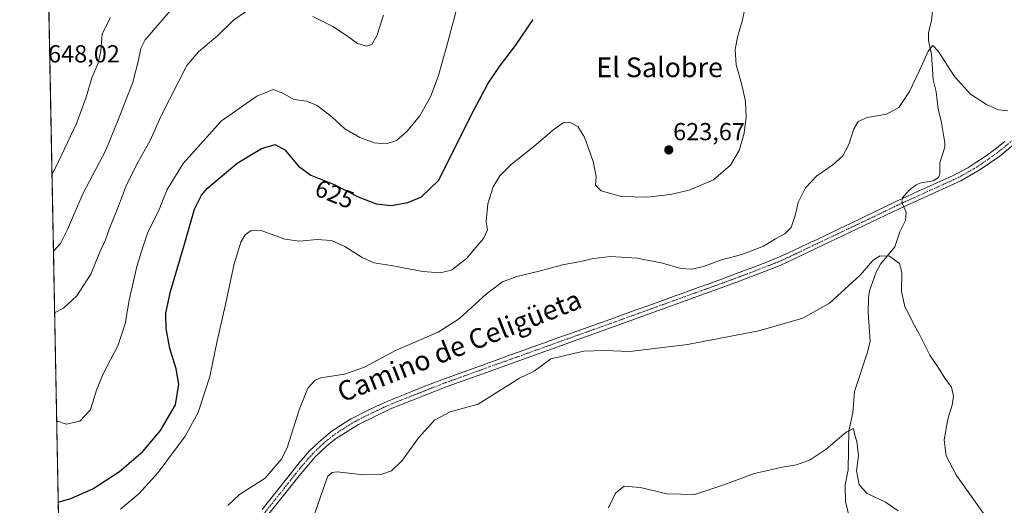
# Model space of a CAD drawing. Units: metres. Extents: x 631414 to 634873, y 4725053 to 4727432.
# Drawn here: x 631414 to 631814, y 4726542 to 4726739 of the extents above; entities that cross this region are included whole.
import ezdxf
from ezdxf.enums import TextEntityAlignment as Align

# ---------------------------------------------------------------- set-up
doc = ezdxf.new("R2010")
doc.units = ezdxf.units.M
doc.header["$MEASUREMENT"] = 0
doc.linetypes.add('TRAZO_Y_PUNTO', pattern=[1, 0.5, -0.25, 0, -0.25])
for name, color, linetype, lineweight in [('Camino', 19, 'Continuous', 0), ('Camino Cxs', 19, 'Continuous', 0), ('Camino eje', 39, 'TRAZO_Y_PUNTO', 13), ('Carátula', 7, 'Continuous', 5), ('Comarca CxS', 133, 'Continuous', 0), ('Comunidad Autónoma CxS', 142, 'Continuous', 0), ('Corriente natural lineal', 142, 'Continuous', 13), ('Corriente natural lineal oculto', 19, 'TRAZO_Y_PUNTO', 13), ('Cultivos herbáceos CxS', 92, 'Continuous', 0), ('Curva de nivel maestra', 36, 'Continuous', 30), ('Curva de nivel normal', 36, 'Continuous', 0), ('Municipio CxS', 142, 'Continuous', 0), ('Provincia CxS', 1, 'Continuous', 0), ('Punto de cota en terreno', 7, 'Continuous', 0), ('Rótulo de curva de nivel directora', 19, 'Continuous', 0), ('Rótulo de punto de cota en terreno', 19, 'Continuous', 0), ('Texto cartográfico', 19, 'Continuous', 0)]:
    doc.layers.add(name, color=color, linetype=linetype, lineweight=lineweight)
doc.styles.add('Arial', font='txt', dxfattribs={"height": 0.2})

# ---------------------------------------------------------------- blocks, each defined once
blk = doc.blocks.new('*U153')
at = {"layer": 'Cultivos herbáceos CxS', "color": 92, "linetype": 'Continuous', "lineweight": 0}
blk.add_polyline3d([(631433.41, 4726367.6, 608.02), (631425.9, 4726762.87, 654.41), (631436.76, 4726766.15, 653), (631456.79, 4726771.24, 649.23), (631464.57, 4726764.43, 646.25), (631487.23, 4726778.3, 644.81), (631507.69, 4726796.64, 646.38), (631516.1, 4726811.12, 646.29), (631524.85, 4726822.79, 644.4), (631523.35, 4726852.94, 642.87), (631509.3, 4726871.43, 645.03), (631477.21, 4726886.02, 651.01), (631496.66, 4726903.53, 648.04), (631501.52, 4726910.34, 647.79), (631501.52, 4726935.63, 649.21), (631501.73, 4726950.78, 650.44), (631502.67, 4726963.51, 652.4), (631511.24, 4726977.46, 653.61)], dxfattribs=at)
blk = doc.blocks.new('*U159')
at = {"layer": 'Curva de nivel normal', "color": 36, "linetype": 'Continuous', "lineweight": 0}
blk.add_polyline3d([(631653.55, 4726540.55, 605), (631656.32, 4726546.6, 605), (631659.86, 4726549.37, 605), (631666.33, 4726548.84, 605), (631677.38, 4726546.25, 605), (631688.41, 4726546.03, 605), (631695.08, 4726548.22, 605), (631701, 4726550.27, 605), (631712.78, 4726554.53, 605), (631724.04, 4726557.12, 605), (631729.88, 4726558.01, 605), (631735.41, 4726560.08, 605), (631741.94, 4726564.43, 605), (631750.04, 4726571.39, 605), (631753.08, 4726572.88, 605), (631753.61, 4726570.07, 605), (631754.44, 4726567.51, 605), (631754.99, 4726561.7, 605), (631754.22, 4726555.63, 605), (631755.37, 4726549.95, 605), (631758.61, 4726546.36, 605), (631765.95, 4726542.86, 605), (631771.16, 4726539.38, 605)], dxfattribs=at)
blk = doc.blocks.new('*U167')
at = {"layer": 'Curva de nivel normal', "color": 36, "linetype": 'Continuous', "lineweight": 0}
blk.add_polyline3d([(631475.65, 4726742.66, 640), (631465.42, 4726730.71, 640), (631463.63, 4726727.2, 640), (631462.5, 4726721.83, 640), (631460.39, 4726713.5, 640), (631454.64, 4726698.83, 640), (631449.38, 4726685.83, 640), (631440.13, 4726668.16, 640), (631433.87, 4726653.61, 640), (631431.02, 4726648.01, 640), (631428.14, 4726644.89, 640)], dxfattribs=at)
blk = doc.blocks.new('*U171')
at = {"layer": 'Curva de nivel normal', "color": 36, "linetype": 'Continuous', "lineweight": 0}
blk.add_polyline3d([(631498.98, 4726541.6, 615), (631503.75, 4726546.02, 615), (631514.13, 4726552.6, 615), (631520.62, 4726560.21, 615), (631523.12, 4726565, 615), (631527.87, 4726580.34, 615), (631531.49, 4726589.18, 615), (631534.47, 4726592.39, 615), (631536.73, 4726593.4, 615), (631546.4, 4726594.84, 615), (631554.4, 4726597.76, 615), (631567.07, 4726604.45, 615), (631584.4, 4726611.93, 615), (631593.07, 4726617.45, 615), (631603.94, 4726627.53, 615), (631610.56, 4726632.45, 615), (631616.27, 4726634.6, 615), (631625.44, 4726636.76, 615), (631634.89, 4726639.29, 615), (631641.44, 4726640.46, 615), (631647.4, 4726641.92, 615), (631654.4, 4726642.7, 615), (631665.17, 4726642.06, 615), (631675.47, 4726640, 615), (631682.84, 4726637.8, 615), (631687.41, 4726637.51, 615), (631692.08, 4726638.6, 615), (631699.41, 4726641.34, 615), (631707.74, 4726643.5, 615), (631716.41, 4726646.92, 615), (631721.41, 4726649.83, 615), (631725.14, 4726651.84, 615), (631727.68, 4726654.46, 615), (631729.34, 4726659.34, 615), (631730.6, 4726664.58, 615), (631733.54, 4726670.62, 615), (631738.08, 4726675.51, 615), (631744.64, 4726679.91, 615), (631748.64, 4726683.6, 615), (631751.19, 4726688.17, 615), (631753.18, 4726694.5, 615), (631754.87, 4726697.46, 615), (631758.61, 4726699.16, 615), (631766.41, 4726700.51, 615), (631771.48, 4726703.25, 615), (631775.8, 4726709.75, 615), (631779.89, 4726718.21, 615), (631783.28, 4726726.13, 615), (631785.24, 4726728.44, 615), (631787.45, 4726726.07, 615), (631794.02, 4726715.77, 615), (631800.51, 4726708.67, 615), (631806.99, 4726704.38, 615), (631811.79, 4726702.29, 615), (631815.73, 4726701.82, 615)], dxfattribs=at)
blk = doc.blocks.new('*U173')
at = {"layer": 'Curva de nivel normal', "color": 36, "linetype": 'Continuous', "lineweight": 0}
blk.add_polyline3d([(631429.45, 4726575.94, 630), (631433.37, 4726574.52, 630), (631438.92, 4726575.76, 630), (631443.14, 4726580.45, 630), (631445.6, 4726588.45, 630), (631448.3, 4726595.01, 630), (631454.35, 4726606.4, 630), (631457.23, 4726615.27, 630), (631458.89, 4726624.9, 630), (631461.97, 4726638.56, 630), (631464.39, 4726646.49, 630), (631466.44, 4726652.54, 630), (631470.8, 4726661.15, 630), (631474.33, 4726669.96, 630), (631480.84, 4726680.45, 630), (631487.7, 4726688.17, 630), (631496.44, 4726697.83, 630), (631510.76, 4726707.76, 630), (631517.35, 4726710.54, 630), (631521.34, 4726709.09, 630), (631525.72, 4726706.42, 630), (631530.92, 4726705.72, 630), (631535.18, 4726703.98, 630), (631541.23, 4726699.48, 630), (631546.5, 4726694.55, 630), (631552.52, 4726690.96, 630), (631558.33, 4726688.88, 630), (631563.25, 4726688.48, 630), (631567.4, 4726689.84, 630), (631571.66, 4726693.4, 630), (631576.81, 4726699.72, 630), (631581.2, 4726707.5, 630), (631584.35, 4726715.83, 630), (631587.93, 4726728.19, 630), (631593.16, 4726748.16, 630)], dxfattribs=at)
blk = doc.blocks.new('*U188')
at = {"layer": 'Curva de nivel normal', "color": 36, "linetype": 'Continuous', "lineweight": 0}
blk.add_polyline3d([(631455.35, 4726539.99, 620), (631462.99, 4726546.4, 620), (631470.72, 4726554.98, 620), (631481.57, 4726569.68, 620), (631486.94, 4726579.38, 620), (631491.68, 4726593.93, 620), (631494.65, 4726608.41, 620), (631498.07, 4726623.16, 620), (631501.5, 4726639.76, 620), (631504.18, 4726648.53, 620), (631505.96, 4726651.49, 620), (631508.42, 4726653.24, 620), (631512.89, 4726653.07, 620), (631522.07, 4726649.74, 620), (631528.11, 4726648.96, 620), (631535.22, 4726649.53, 620), (631541.11, 4726649.13, 620), (631546.47, 4726646.81, 620), (631553.54, 4726642.24, 620), (631558.21, 4726640.14, 620), (631565.24, 4726639, 620), (631578.13, 4726636.62, 620), (631585.17, 4726636.01, 620), (631589.73, 4726637.1, 620), (631595.84, 4726641.89, 620), (631602.72, 4726650.05, 620), (631604.45, 4726653.52, 620), (631603.89, 4726656.75, 620), (631604.5, 4726664.05, 620), (631606.66, 4726670.96, 620), (631609.4, 4726675.49, 620), (631614.07, 4726680.12, 620), (631623.19, 4726687.34, 620), (631631.46, 4726694.41, 620), (631635.07, 4726697.03, 620), (631637.69, 4726697.31, 620), (631641.07, 4726695.45, 620), (631643.82, 4726691.18, 620), (631647.3, 4726681.29, 620), (631648.47, 4726675.16, 620), (631648.2, 4726671.72, 620), (631650.54, 4726669.33, 620), (631658.74, 4726667.05, 620), (631669.24, 4726666.83, 620), (631678.74, 4726667.81, 620), (631686.33, 4726669.61, 620), (631696.15, 4726673.82, 620), (631703.11, 4726679.72, 620), (631706.59, 4726685.79, 620), (631708.6, 4726692.77, 620), (631709.42, 4726699.4, 620), (631709.14, 4726705.58, 620), (631707.64, 4726712.41, 620), (631705.4, 4726720.49, 620), (631705.02, 4726726.75, 620), (631705.86, 4726731.75, 620), (631707.84, 4726738.23, 620), (631709.75, 4726747.04, 620)], dxfattribs=at)
blk = doc.blocks.new('*U193')
at = {"layer": 'Curva de nivel normal', "color": 36, "linetype": 'Continuous', "lineweight": 0}
blk.add_polyline3d([(631427.55, 4726675.98, 645), (631429, 4726678.7, 645), (631437.48, 4726696.68, 645), (631441.47, 4726707.4, 645), (631443.76, 4726715.27, 645), (631446.31, 4726721.21, 645), (631447.35, 4726726.23, 645), (631447.98, 4726733.18, 645), (631451.28, 4726739.83, 645)], dxfattribs=at)
blk = doc.blocks.new('*U194')
at = {"layer": 'Curva de nivel normal', "color": 36, "linetype": 'Continuous', "lineweight": 0}
blk.add_polyline3d([(631807.92, 4726535.33, 610), (631794.82, 4726553.73, 610), (631790.62, 4726561.7, 610), (631789.82, 4726568.16, 610), (631791.33, 4726576.66, 610), (631793.13, 4726582.26, 610), (631793.69, 4726585.94, 610), (631792.88, 4726589.56, 610), (631790.16, 4726593.32, 610), (631787.94, 4726596.83, 610), (631784.01, 4726602.59, 610), (631779.56, 4726611.52, 610), (631777.19, 4726615.61, 610), (631775.55, 4726619.2, 610), (631773.91, 4726622.28, 610), (631772.49, 4726628.58, 610), (631772.61, 4726636.26, 610), (631771.68, 4726639.83, 610), (631767.62, 4726642.79, 610), (631763.75, 4726643, 610), (631760.74, 4726640.96, 610), (631755.77, 4726635.04, 610), (631743.31, 4726623.79, 610), (631732.46, 4726617.6, 610), (631714.54, 4726612.52, 610), (631685.6, 4726606.88, 610), (631662.2, 4726604.05, 610), (631651.73, 4726604.52, 610), (631643.49, 4726604.29, 610), (631630.14, 4726601.06, 610), (631623.31, 4726596.16, 610), (631617.44, 4726593.32, 610), (631600.58, 4726582.67, 610), (631589.23, 4726579.59, 610), (631582.9, 4726576.24, 610), (631576.42, 4726568.98, 610), (631569.9, 4726560, 610), (631565.4, 4726555.66, 610), (631561.07, 4726554.12, 610), (631554.07, 4726554, 610), (631543.4, 4726555.24, 610), (631541.33, 4726555.01, 610), (631539.51, 4726553.46, 610), (631537.81, 4726548.62, 610), (631534.07, 4726537.64, 610)], dxfattribs=at)
blk = doc.blocks.new('*U197')
at = {"layer": 'Curva de nivel normal', "color": 36, "linetype": 'Continuous', "lineweight": 0}
for points in [[(631428.62, 4726619.81, 635), (631432.25, 4726621.68, 635), (631437.67, 4726626.73, 635), (631443.36, 4726635.46, 635), (631446.84, 4726644.15, 635), (631449.26, 4726649.4, 635), (631451.02, 4726654.49, 635), (631454.58, 4726663.17, 635), (631457.83, 4726671.86, 635), (631462.5, 4726681.18, 635), (631467.48, 4726689.83, 635), (631471.81, 4726699.61, 635), (631482.28, 4726720.27, 635), (631487.23, 4726725.98, 635), (631494.94, 4726732.42, 635), (631501.24, 4726738.74, 635), (631506.11, 4726742.08, 635)], [(631533.41, 4726740.18, 635), (631541.62, 4726736.05, 635), (631547.58, 4726732.25, 635), (631551.56, 4726729.26, 635), (631555.27, 4726728.09, 635), (631557.45, 4726728.74, 635), (631559.52, 4726732.3, 635), (631562.13, 4726740.74, 635)]]:
    blk.add_polyline3d(points, dxfattribs=at)
blk = doc.blocks.new('*U221')
at = {"layer": 'Curva de nivel maestra', "color": 36, "linetype": 'Continuous', "lineweight": 30}
blk.add_polyline3d([(631430.08, 4726542.85, 625), (631435.25, 4726544.38, 625), (631444.12, 4726548.28, 625), (631454.96, 4726555.3, 625), (631464.46, 4726563.44, 625), (631471.66, 4726572.07, 625), (631477.74, 4726582.49, 625), (631479.09, 4726590.89, 625), (631477.93, 4726597.1, 625), (631475.37, 4726605.36, 625), (631473.9, 4726613.39, 625), (631473.8, 4726619.68, 625), (631475.74, 4726628.52, 625), (631481.41, 4726647.76, 625), (631485.41, 4726661.88, 625), (631488.21, 4726667.59, 625), (631490.68, 4726670.45, 625), (631502.74, 4726680.55, 625), (631512.64, 4726686.53, 625), (631518.23, 4726688.24, 625), (631522.07, 4726686, 625), (631527.59, 4726679.39, 625), (631532.67, 4726675.75, 625), (631542.11, 4726671.95, 625), (631551.84, 4726666.96, 625), (631559.17, 4726664.04, 625), (631565.33, 4726663.45, 625), (631572.03, 4726664.63, 625), (631577.57, 4726666.95, 625), (631584.56, 4726673.49, 625), (631598.78, 4726701.79, 625), (631604.5, 4726712.85, 625), (631609.3, 4726719.83, 625), (631615.8, 4726728.37, 625), (631622.9, 4726738.97, 625)], dxfattribs=at)
blk = doc.blocks.new('5PATER')
at = {"layer": 'Carátula', "linetype": 'Continuous', "lineweight": 5}
h = blk.add_hatch(color=250, dxfattribs=at)
edge = h.paths.add_edge_path()
edge.add_ellipse((0, 0.01), major_axis=(-1.33, -1.34), ratio=0.999422, start_angle=0, end_angle=360)

msp = doc.modelspace()

# ---------------------------------------------------------------- linework, layer by layer
at = {"layer": 'Camino', "color": 19, "linetype": 'Continuous', "lineweight": 0}
for points in [[(631824.26, 4726693.37, 612.34), (631812.43, 4726683.5, 612.28), (631804.11, 4726677.73, 612.26), (631796.59, 4726673.4, 612.24), (631771.62, 4726662, 611.61), (631723.29, 4726639.07, 612.12), (631705.22, 4726632.1, 611.98), (631661.17, 4726616.16, 611.21), (631602.06, 4726594.93, 610.89), (631588.09, 4726589.91, 611.18), (631564.98, 4726580.77, 611.5), (631551.97, 4726574.5, 611.87), (631542.69, 4726568.6, 612.04), (631538.96, 4726565.58, 611.64), (631534.55, 4726561.39, 611.69), (631527.9, 4726553.55, 611.83), (631510.31, 4726531.5, 611.95)], [(631512.93, 4726539.92, 612.76), (631516.04, 4726543.83, 612.59), (631519.12, 4726547.77, 612.85), (631522.21, 4726551.7, 612.57), (631525.31, 4726555.62, 612.65), (631528.46, 4726559.51, 612.6), (631528.83, 4726559.97, 612.65), (631532.15, 4726563.7, 612.31), (631535.75, 4726567.16, 611.86), (631536.8, 4726568.11, 611.68), (631540.7, 4726571.26, 612.01), (631544.81, 4726574.11, 612.11), (631549.08, 4726576.7, 612.06), (631550.4, 4726577.43, 612.01), (631554.83, 4726579.75, 612.11), (631559.33, 4726581.92, 611.85), (631563.69, 4726583.82, 611.95), (631568.32, 4726585.72, 611.84), (631572.96, 4726587.6, 611.66), (631577.6, 4726589.45, 611.81), (631582.26, 4726591.26, 611.73), (631586.93, 4726593.02, 611.59), (631589.46, 4726593.95, 611.69), (631601.96, 4726598.47, 611.42), (631608.27, 4726600.74, 611.37), (631612.98, 4726602.43, 611.21), (631617.68, 4726604.12, 611.29), (631622.39, 4726605.8, 611.09), (631627.1, 4726607.49, 610.92), (631631.8, 4726609.18, 611.34), (631641.22, 4726612.54, 611.38), (631645.93, 4726614.23, 611.54), (631650.63, 4726615.91, 611.53), (631660.05, 4726619.29, 611.62), (631664.75, 4726620.98, 611.55), (631669.46, 4726622.67, 611.49), (631678.86, 4726626.07, 611.64), (631680.59, 4726626.69, 611.61), (631685.29, 4726628.39, 611.76), (631689.99, 4726630.08, 611.88), (631694.69, 4726631.78, 611.85), (631699.39, 4726633.49, 611.93), (631704.09, 4726635.22, 612.26), (631708.77, 4726636.96, 612.27), (631713.45, 4726638.73, 612.24), (631717.44, 4726640.27, 612.27), (631722.07, 4726642.16, 612.11), (631726.64, 4726644.18, 612.12), (631731.18, 4726646.29, 611.95), (631735.69, 4726648.44, 612), (631738.22, 4726649.64, 612.19), (631742.74, 4726651.79, 611.98), (631747.24, 4726653.95, 611.96), (631751.75, 4726656.13, 611.93), (631756.25, 4726658.3, 612), (631760.75, 4726660.48, 612.04), (631765.26, 4726662.64, 611.8), (631769.99, 4726664.9, 611.99), (631774.73, 4726667.11, 611.61), (631779.29, 4726669.17, 611.86), (631783.85, 4726671.21, 611.68), (631788.41, 4726673.26, 611.79), (631792.95, 4726675.36, 612.15), (631795.08, 4726676.36, 612.14), (631799.47, 4726678.76, 612.26), (631802.33, 4726680.53, 612.46), (631806.51, 4726683.27, 612.42), (631810.55, 4726686.23, 612.52), (631814.45, 4726689.36, 612.66)]]:
    msp.add_polyline3d(points, dxfattribs=at)
at = {"layer": 'Camino Cxs', "color": 19, "linetype": 'Continuous', "lineweight": 0}
for points in [[(631824.26, 4726693.37, 612.34), (631812.43, 4726683.5, 612.28), (631804.11, 4726677.73, 612.26), (631796.59, 4726673.4, 612.24), (631771.62, 4726662, 611.61), (631723.29, 4726639.07, 612.12), (631705.22, 4726632.1, 611.98), (631661.17, 4726616.16, 611.21), (631602.06, 4726594.93, 610.89), (631588.09, 4726589.91, 611.18), (631564.98, 4726580.77, 611.5), (631551.97, 4726574.5, 611.87), (631542.69, 4726568.6, 612.04), (631538.96, 4726565.58, 611.64), (631534.55, 4726561.39, 611.69), (631527.9, 4726553.55, 611.83), (631510.31, 4726531.5, 611.95)], [(631512.93, 4726539.92, 612.76), (631516.04, 4726543.83, 612.59), (631519.12, 4726547.77, 612.85), (631522.21, 4726551.7, 612.57), (631525.31, 4726555.62, 612.65), (631528.46, 4726559.51, 612.6), (631528.83, 4726559.97, 612.65), (631532.15, 4726563.7, 612.31), (631535.75, 4726567.16, 611.86), (631536.8, 4726568.11, 611.68), (631540.7, 4726571.26, 612.01), (631544.81, 4726574.11, 612.11), (631549.08, 4726576.7, 612.06), (631550.4, 4726577.43, 612.01), (631554.83, 4726579.75, 612.11), (631559.33, 4726581.92, 611.85), (631563.69, 4726583.82, 611.95), (631568.32, 4726585.72, 611.84), (631572.96, 4726587.6, 611.66), (631577.6, 4726589.45, 611.81), (631582.26, 4726591.26, 611.73), (631586.93, 4726593.02, 611.59), (631589.46, 4726593.95, 611.69), (631601.96, 4726598.47, 611.42), (631608.27, 4726600.74, 611.37), (631612.98, 4726602.43, 611.21), (631617.68, 4726604.12, 611.29), (631622.39, 4726605.8, 611.09), (631627.1, 4726607.49, 610.92), (631631.8, 4726609.18, 611.34), (631641.22, 4726612.54, 611.38), (631645.93, 4726614.23, 611.54), (631650.63, 4726615.91, 611.53), (631660.05, 4726619.29, 611.62), (631664.75, 4726620.98, 611.55), (631669.46, 4726622.67, 611.49), (631678.86, 4726626.07, 611.64), (631680.59, 4726626.69, 611.61), (631685.29, 4726628.39, 611.76), (631689.99, 4726630.08, 611.88), (631694.69, 4726631.78, 611.85), (631699.39, 4726633.49, 611.93), (631704.09, 4726635.22, 612.26), (631708.77, 4726636.96, 612.27), (631713.45, 4726638.73, 612.24), (631717.44, 4726640.27, 612.27), (631722.07, 4726642.16, 612.11), (631726.64, 4726644.18, 612.12), (631731.18, 4726646.29, 611.95), (631735.69, 4726648.44, 612), (631738.22, 4726649.64, 612.19), (631742.74, 4726651.79, 611.98), (631747.24, 4726653.95, 611.96), (631751.75, 4726656.13, 611.93), (631756.25, 4726658.3, 612), (631760.75, 4726660.48, 612.04), (631765.26, 4726662.64, 611.8), (631769.99, 4726664.9, 611.99), (631774.73, 4726667.11, 611.61), (631779.29, 4726669.17, 611.86), (631783.85, 4726671.21, 611.68), (631788.41, 4726673.26, 611.79), (631792.95, 4726675.36, 612.15), (631795.08, 4726676.36, 612.14), (631799.47, 4726678.76, 612.26), (631802.33, 4726680.53, 612.46), (631806.51, 4726683.27, 612.42), (631810.55, 4726686.23, 612.52), (631814.45, 4726689.36, 612.66)]]:
    msp.add_polyline3d(points, dxfattribs=at)
at = {"layer": 'Camino eje', "color": 39, "linetype": 'TRAZO_Y_PUNTO', "lineweight": 13}
msp.add_polyline3d([(631819.36, 4726691.37, 612.53), (631813.44, 4726686.43, 612.41), (631811.49, 4726684.87, 612.38), (631809.47, 4726683.39, 612.36), (631805.31, 4726680.5, 612.36), (631803.22, 4726679.13, 612.35), (631801.79, 4726678.25, 612.34), (631798.03, 4726676.08, 612.18), (631795.84, 4726674.88, 612.18), (631794.77, 4726674.38, 612.19), (631792.5, 4726673.33, 612.15), (631790.22, 4726672.31, 611.98), (631777.74, 4726666.61, 611.46), (631775.46, 4726665.59, 611.32), (631773.18, 4726664.56, 611.62), (631770.8, 4726663.45, 611.91), (631766.19, 4726661.24, 611.74), (631763.94, 4726660.15, 611.83), (631761.69, 4726659.07, 611.97), (631759.43, 4726657.98, 611.91), (631735.27, 4726646.51, 612.01), (631733.02, 4726645.43, 612), (631729.49, 4726643.76, 612.08), (631727.24, 4726642.68, 612.04), (631724.97, 4726641.63, 612.07), (631722.68, 4726640.62, 612.11), (631720.37, 4726639.67, 612.16), (631709.34, 4726635.42, 612.17), (631707, 4726634.53, 612.14), (631704.66, 4726633.66, 612.06), (631702.31, 4726632.8, 611.99), (631699.96, 4726631.94, 611.92), (631697.61, 4726631.09, 611.88), (631695.26, 4726630.25, 611.88), (631670.88, 4726621.43, 611.43), (631670.02, 4726621.12, 611.42), (631665.32, 4726619.42, 611.44), (631655.9, 4726616.04, 611.26), (631653.55, 4726615.2, 611.25), (631651.2, 4726614.35, 611.24), (631646.49, 4726612.67, 611.2), (631614.58, 4726601.21, 610.94), (631612.23, 4726600.37, 610.94), (631609.87, 4726599.53, 611.07), (631605.17, 4726597.84, 611.28), (631602.01, 4726596.7, 611.15), (631598.11, 4726595.29, 611.16), (631591.13, 4726592.78, 611.41), (631588.78, 4726591.93, 611.38), (631587.51, 4726591.47, 611.41), (631585.18, 4726590.59, 611.49), (631582.85, 4726589.68, 611.58), (631580.53, 4726588.76, 611.63), (631568.97, 4726584.19, 611.73), (631566.65, 4726583.25, 611.79), (631564.34, 4726582.3, 611.71), (631562.16, 4726581.35, 611.7), (631553.4, 4726577.13, 611.92), (631551.19, 4726575.97, 611.95), (631550.53, 4726575.6, 611.97), (631548.39, 4726574.31, 612.06), (631543.75, 4726571.36, 611.93), (631541.69, 4726569.93, 612.06), (631539.75, 4726568.36, 611.97), (631537.88, 4726566.85, 611.74), (631537.36, 4726566.37, 611.73), (631535.15, 4726564.28, 612), (631533.35, 4726562.55, 612.06), (631531.6, 4726560.57, 612.23), (631528.18, 4726556.53, 612.12), (631526.61, 4726554.59, 612.25), (631525.06, 4726552.63, 612.29), (631523.51, 4726550.66, 612.23), (631521.97, 4726548.69, 612.23), (631513.18, 4726537.67, 612.28)], dxfattribs=at)
at = {"layer": 'Comarca CxS', "color": 133, "linetype": 'Continuous', "lineweight": 0}
msp.add_polyline3d([(634873.07, 4725119.18, 590.63), (631458.36, 4725053.44, 652.83), (631414.44, 4727366.72, 659.42), (634828, 4727432.46, 599.67), (634873.07, 4725119.18, 590.63)], close=True, dxfattribs=at)
msp.add_polyline3d([(634873.07, 4725119.18, 590.63), (631458.36, 4725053.44, 652.83), (631414.44, 4727366.72, 659.42), (634828, 4727432.46, 599.67), (634873.07, 4725119.18, 590.63)], close=True, dxfattribs=at)
at = {"layer": 'Comunidad Autónoma CxS', "color": 142, "linetype": 'Continuous', "lineweight": 0}
msp.add_polyline3d([(634873.07, 4725119.18, 590.63), (631458.36, 4725053.44, 652.83), (631414.44, 4727366.72, 659.42), (634828, 4727432.46, 599.67), (634873.07, 4725119.18, 590.63)], close=True, dxfattribs=at)
msp.add_polyline3d([(634873.07, 4725119.18, 590.63), (631458.36, 4725053.44, 652.83), (631414.44, 4727366.72, 659.42), (634828, 4727432.46, 599.67), (634873.07, 4725119.18, 590.63)], close=True, dxfattribs=at)
at = {"layer": 'Corriente natural lineal', "color": 142, "linetype": 'Continuous', "lineweight": 13}
for points in [[(631785.06, 4726742.4, 616.39), (631784.68, 4726738.51, 616.03), (631783.43, 4726733.55, 615.54), (631783.41, 4726730.46, 615.27), (631784.69, 4726724.89, 614.82), (631785.35, 4726714.48, 614.12), (631786.63, 4726709.51, 613.75), (631787.37, 4726702.47, 613.46), (631788.64, 4726697.81, 613.35), (631790.17, 4726688.83, 612.89), (631790.13, 4726687.12, 612.82), (631788.08, 4726680.74, 612.51), (631788.14, 4726676.09, 612.06), (631787.56, 4726674.78, 611.86), (631785.43, 4726673.44, 611.51), (631780.51, 4726672.55, 611.59), (631778.5, 4726671.79, 611.87), (631775.61, 4726669.65, 611.89), (631772.94, 4726666.47, 611.76), (631772.91, 4726666.26, 611.75)], [(631773.47, 4726662.85, 611.4), (631774.45, 4726660.73, 610.98), (631774.2, 4726657.33, 610.73), (631771.87, 4726652.7, 610.46), (631769.83, 4726646.56, 610.31), (631764.02, 4726639.52, 609.37), (631762.24, 4726636.37, 608.8), (631759.54, 4726628.77, 608.5), (631759.09, 4726625.95, 608.33), (631758.96, 4726620, 607.69), (631759.73, 4726608.24, 606.84), (631758.69, 4726603.79, 606.41), (631753.4, 4726587.84, 605.48), (631752.7, 4726579.13, 605.06), (631751.15, 4726571.93, 604.77), (631750.82, 4726556.04, 603.87), (631749.66, 4726549.75, 603.45), (631749.75, 4726543.11, 602.99), (631751.63, 4726535.28, 602.36)]]:
    msp.add_polyline3d(points, dxfattribs=at)
at = {"layer": 'Corriente natural lineal oculto', "color": 19, "linetype": 'TRAZO_Y_PUNTO', "lineweight": 13}
msp.add_polyline3d([(631772.91, 4726666.26, 611.75), (631772.66, 4726664.59, 611.72), (631773.47, 4726662.85, 611.4)], dxfattribs=at)
at = {"layer": 'Cultivos herbáceos CxS', "color": 92, "linetype": 'Continuous', "lineweight": 0}
msp.add_polyline3d([(631433.41, 4726367.6, 608.02), (631431.3, 4726478.44, 613.27), (631431.28, 4726479.92, 613.31), (631431.25, 4726481.4, 613.33), (631425.9, 4726762.87, 654.41)], dxfattribs=at)
at = {"layer": 'Municipio CxS', "color": 142, "linetype": 'Continuous', "lineweight": 0}
msp.add_polyline3d([(631438.51, 4726099.09, 645.85), (631415.93, 4727288.49, 678.61), (631415.93, 4727288.49, 678.61), (631418.04, 4727290.82, 677.67), (631426.39, 4727313.08, 671.66), (631429.57, 4727341.03, 664.78), (631432.63, 4727360.18, 660.4), (631437.26, 4727367.16, 657.82), (634516.6, 4727426.46, 559.03)], dxfattribs=at)
msp.add_polyline3d([(631438.51, 4726099.09, 645.85), (631415.93, 4727288.49, 678.61), (631415.93, 4727288.49, 678.61), (631418.04, 4727290.82, 677.67), (631426.39, 4727313.08, 671.66), (631429.57, 4727341.03, 664.78), (631432.63, 4727360.18, 660.4), (631437.26, 4727367.16, 657.82), (634516.6, 4727426.46, 559.03)], dxfattribs=at)
at = {"layer": 'Provincia CxS', "color": 1, "linetype": 'Continuous', "lineweight": 0}
msp.add_polyline3d([(634873.07, 4725119.18, 590.63), (631458.36, 4725053.44, 652.83), (631414.44, 4727366.72, 659.42), (634828, 4727432.46, 599.67), (634873.07, 4725119.18, 590.63)], close=True, dxfattribs=at)
msp.add_polyline3d([(634873.07, 4725119.18, 590.63), (631458.36, 4725053.44, 652.83), (631414.44, 4727366.72, 659.42), (634828, 4727432.46, 599.67), (634873.07, 4725119.18, 590.63)], close=True, dxfattribs=at)

# ---------------------------------------------------------------- block references
at = {"layer": 'Cultivos herbáceos CxS', "color": 92, "linetype": 'Continuous', "lineweight": 0}
msp.add_blockref('*U153', (0, 0), dxfattribs=at)
at = {"layer": 'Curva de nivel maestra', "color": 36, "linetype": 'Continuous', "lineweight": 30}
msp.add_blockref('*U221', (0, 0), dxfattribs=at)
at = {"layer": 'Curva de nivel normal', "color": 36, "linetype": 'Continuous', "lineweight": 0}
for name in ['*U159', '*U194', '*U173', '*U193', '*U167', '*U197', '*U171', '*U188']:
    msp.add_blockref(name, (0, 0), dxfattribs=at)
at = {"layer": 'Punto de cota en terreno', "linetype": 'Continuous', "lineweight": 0}
msp.add_blockref('5PATER', (631678.02, 4726685.96, 623.67), dxfattribs=at)

# ---------------------------------------------------------------- texts
at = {"layer": 'Rótulo de curva de nivel directora', "color": 19, "linetype": 'Continuous', "lineweight": 0, "style": 'Arial'}
msp.add_text('625', height=7, rotation=-21.9271, dxfattribs=at).set_placement((631542.35, 4726668.05), align=Align.MIDDLE_CENTER)
at = {"layer": 'Rótulo de punto de cota en terreno', "color": 19, "linetype": 'Continuous', "lineweight": 0, "style": 'Arial'}
for s, p in [('648,02', (631425.96, 4726719.33)), ('623,67', (631679.78, 4726687.72))]:
    msp.add_text(s, height=7, dxfattribs=at).set_placement(p, align=Align.BOTTOM_LEFT)
at = {"layer": 'Texto cartográfico', "color": 19, "linetype": 'Continuous', "lineweight": 0, "style": 'Arial'}
msp.add_text('El Salobre', height=8, dxfattribs=at).set_placement((631674.3, 4726719.52), align=Align.MIDDLE_CENTER)
msp.add_text('Camino de Celigüeta', height=8, rotation=21.5982, dxfattribs=at).set_placement((631592.94, 4726606.44), align=Align.MIDDLE_CENTER)

doc.saveas('drawing.dxf')
